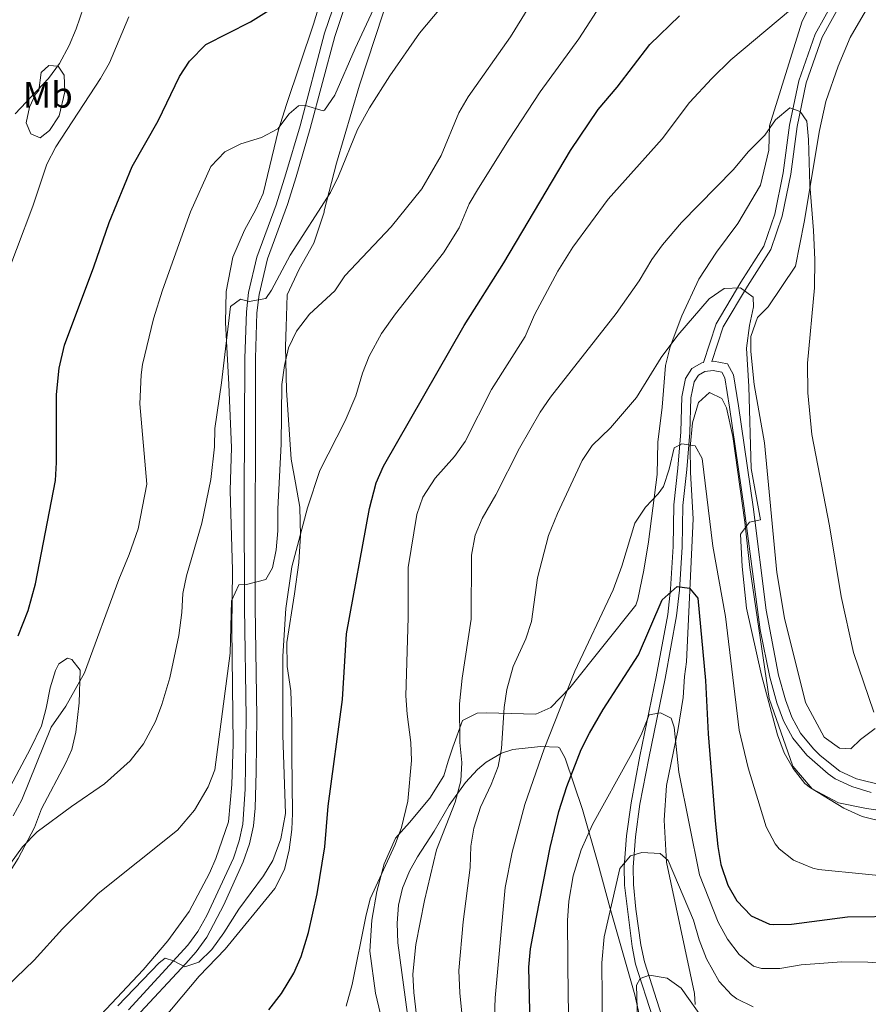
# Model space of a CAD drawing. Units: metres. Extents: x 593772 to 600663, y 4729068 to 4733791.
# Drawn here: x 595957 to 596190, y 4729964 to 4730234 of the extents above; entities that cross this region are included whole.
import ezdxf
from ezdxf.enums import TextEntityAlignment as Align

# ---------------------------------------------------------------- set-up
doc = ezdxf.new("R2010")
doc.units = ezdxf.units.M
doc.header["$MEASUREMENT"] = 0
doc.linetypes.add('DGN Style 3', pattern=[120.42982, 86.0213, -34.40852])
for name, color, linetype, lineweight in [('Nivel 21', 7, 'Continuous', 0), ('Nivel 35', 7, 'Continuous', 0), ('Nivel 36', 7, 'Continuous', 0), ('Nivel 37', 7, 'Continuous', 0), ('Nivel 4', 7, 'Continuous', 0), ('Nivel 5', 7, 'Continuous', 0), ('Nivel 57', 7, 'Continuous', 0)]:
    doc.layers.add(name, color=color, linetype=linetype, lineweight=lineweight)
doc.styles.add('Style-Arial Narrow', font='txt')

msp = doc.modelspace()

# ---------------------------------------------------------------- linework, layer by layer
at = {"layer": 'Nivel 21', "color": 7, "linetype": 'Continuous', "lineweight": 0}
for points in [[(596048.39, 4730243.48, 498.29), (596043.66, 4730229.29, 497.13), (596036.94, 4730204.01, 494.71), (596033.04, 4730190.77, 493.49), (596030.65, 4730183.21, 492.76), (596025.2, 4730168.29, 491.04), (596022.9, 4730158.57, 490.43), (596022.31, 4730153.55, 489.88), (596021.93, 4730141.09, 489.01), (596021.78, 4730072.97, 484.87), (596022.23, 4730042.74, 482.75), (596022.12, 4730027.76, 481.92), (596021.86, 4730017.77, 481.53), (596021.35, 4730012.92, 481.6), (596020.22, 4730008.01, 481.67), (596018.56, 4730003.07, 481.47), (596013.26, 4729991.28, 480.95), (596008.58, 4729982.42, 480.52), (596005.62, 4729978.42, 480.31), (596002.78, 4729975.23, 480.13), (595989.22, 4729960.58, 479.31)], [(596130.94, 4729960.09, 434.23), (596126.14, 4729975.06, 435.66), (596125.16, 4729979.91, 436.24), (596123.06, 4729996.73, 439.21), (596123.01, 4730001.69, 439.88), (596123.66, 4730010.17, 440.47), (596124.9, 4730019.29, 442.33), (596127.3, 4730032.01, 443.71), (596131.78, 4730053.77, 446.89), (596134.94, 4730070.84, 448.88), (596135.7, 4730077.77, 449.83), (596136.42, 4730089.53, 451.45), (596136.62, 4730100.89, 452.47), (596137.7, 4730110.97, 453.79), (596138.54, 4730120.89, 455.53), (596138.78, 4730130.49, 456.49), (596139.86, 4730135.53, 457.09), (596141.58, 4730138.25, 457.45), (596144.3, 4730139.85, 457.93), (596144.75, 4730139.91, 457.77), (596148.23, 4730150.52, 459.28), (596155, 4730161.97, 459.28), (596161.3, 4730171.82, 460.89), (596164.31, 4730180.55, 462.17), (596166.59, 4730191.88, 463.14), (596168.38, 4730204.92, 464.74), (596170.9, 4730217.08, 465.39), (596175.41, 4730229.89, 466.03), (596180.65, 4730239.44, 467.96)], [(596147.06, 4730140.2, 457.9), (596147.5, 4730140.25, 458.17), (596151.34, 4730139.53, 459.19), (596153.02, 4730136.57, 459.31), (596154.34, 4730128.01, 459.25), (596158.42, 4730100.33, 459.91), (596161.98, 4730072.03, 460.12), (596165.34, 4730054.26, 460.39), (596167.26, 4730047.45, 460.39), (596168.99, 4730042.77, 460.51), (596171.37, 4730038.35, 460.72), (596174.9, 4730034.03, 461.03), (596176.74, 4730032.25, 461.17), (596182.18, 4730027.93, 461.53), (596186.73, 4730025.87, 461.78), (596193.76, 4730024.05, 462.26)]]:
    msp.add_polyline3d(points, dxfattribs=at)
at = {"layer": 'Nivel 21', "color": 7, "linetype": 'DGN Style 3', "lineweight": 0}
for points in [[(596045.64, 4730244.44, 498.29), (596040.86, 4730230.13, 497.13), (596034.13, 4730204.8, 494.71), (596030.26, 4730191.63, 493.49), (596027.55, 4730183.12, 492.66), (596022.3, 4730168.8, 491.01), (596020.02, 4730159.08, 490.43), (596019.4, 4730153.76, 489.88), (596019.02, 4730141.13, 489.01), (596018.8, 4730102.9, 486.71), (596018.86, 4730072.65, 484.85)], [(596147.06, 4730140.2, 457.9), (596150.16, 4730149.65, 459.28), (596156.8, 4730160.87, 459.28), (596163.2, 4730170.89, 460.89), (596166.35, 4730180, 462.17), (596168.67, 4730191.53, 463.14), (596170.45, 4730204.56, 464.74), (596172.94, 4730216.51, 465.39), (596177.34, 4730229.02, 466.03), (596182.5, 4730238.43, 467.96)], [(596133.31, 4729960.81, 434.23), (596128.55, 4729975.68, 435.66), (596127.61, 4729980.31, 436.24), (596126.2, 4729990.07, 437.98), (596125.54, 4729996.9, 439.21), (596125.49, 4730001.61, 439.88), (596126.13, 4730009.91, 440.47), (596127.35, 4730018.9, 442.33), (596129.73, 4730031.53, 443.71), (596134.21, 4730053.3, 446.89), (596137.4, 4730070.48, 448.88), (596138.17, 4730077.56, 449.83), (596138.9, 4730089.44, 451.45), (596139.1, 4730100.74, 452.47), (596140.16, 4730110.6, 453.77), (596141.02, 4730120.76, 455.53), (596141.26, 4730130.2, 456.49), (596142.19, 4730134.58, 457.09), (596143.36, 4730136.42, 457.45), (596145.12, 4730137.45, 457.93), (596147.42, 4730137.74, 458.17), (596149.75, 4730137.3, 459.19), (596150.63, 4730135.74, 459.31), (596151.88, 4730127.64, 459.25), (596155.96, 4730100, 459.91), (596160.28, 4730066.7, 460.18), (596162.92, 4730053.69, 460.39), (596164.89, 4730046.68, 460.39), (596166.72, 4730041.75, 460.51), (596169.3, 4730036.96, 460.72), (596173.07, 4730032.34, 461.03), (596178.91, 4730027.18, 461.41), (596180.87, 4730025.8, 461.53), (596185.4, 4730023.69, 461.75), (596190.7, 4730022.12, 462.02)], [(596018.86, 4730072.65, 484.85), (596019.32, 4730042.73, 482.75), (596019.11, 4730022.96, 481.65), (596018.47, 4730013.4, 481.6), (596017.41, 4730008.81, 481.67), (596015.84, 4730004.13, 481.47), (596008.55, 4729988.34, 480.74), (596006.11, 4729983.98, 480.52), (596003.35, 4729980.25, 480.31), (595987.06, 4729962.53, 479.31)]]:
    msp.add_polyline3d(points, dxfattribs=at)
at = {"layer": 'Nivel 35', "color": 92, "linetype": 'DGN Style 3', "lineweight": 0}
for points in [[(596142.46, 4729964.01, 445.37), (596142.26, 4729967.05, 445.37), (596134.66, 4730002.97, 450.23), (596134.02, 4730014.49, 452.15), (596134.62, 4730024.01, 453.71), (596137.7, 4730039.05, 455.63), (596139.18, 4730048.09, 456.47), (596139.58, 4730053.85, 457.01), (596140.1, 4730057.85, 457.01), (596141.94, 4730097.05, 460.91), (596141.18, 4730109.77, 461.99), (596141.1, 4730116.73, 462.29), (596141.74, 4730123.37, 462.29), (596143.38, 4730128.97, 462.35), (596146.38, 4730131.69, 462.53), (596149.82, 4730130.01, 462.77), (596151.06, 4730127.53, 462.89), (596152.78, 4730119.61, 463.13), (596156.14, 4730096.17, 463.19), (596157.5, 4730083.77, 463.25), (596162.78, 4730047.85, 463.31), (596169.3, 4730029.29, 463.37), (596174.54, 4730023.13, 463.37), (596181.82, 4730019.29, 463.55), (596189.5, 4730017.69, 463.91), (596196.78, 4730016.65, 464.51)], [(596063.58, 4729961.21, 468.75), (596060.9, 4729980.89, 468.75), (596060.78, 4729986.25, 468.75), (596061.14, 4729991.23, 468.72), (596062.22, 4729995.85, 468.63), (596064.12, 4730000.51, 468.44), (596066.34, 4730004.49, 468.21), (596070.86, 4730011.53, 467.73), (596075.06, 4730018.57, 467.61), (596079.5, 4730024.81, 466.47), (596082.79, 4730028.41, 465.48), (596085.18, 4730030.41, 464.79), (596089.4, 4730032.88, 463.59), (596092.46, 4730033.85, 462.81), (596100.1, 4730034.65, 461.07), (596104.94, 4730034.49, 459.85), (596105.3, 4730034.33, 459.75), (596106.86, 4730031.53, 458.37)], [(596106.86, 4730031.53, 458.37), (596111.55, 4730017.46, 455.99), (596115.9, 4730002.49, 453.99), (596119.18, 4729990.33, 452.91), (596125.89, 4729966.65, 448.55), (596129.62, 4729950.73, 445.95), (596131.22, 4729943.61, 444.27), (596131.96, 4729938.74, 443.39), (596132.14, 4729931.43, 442.57), (596130.82, 4729922.41, 441.93), (596127.65, 4729905.37, 441.63), (596122.41, 4729883.85, 441.15), (596115.3, 4729861.51, 440.35), (596108.32, 4729841.15, 438.81), (596100.46, 4729820.33, 437.24), (596094.45, 4729805.69, 436.41), (596088.53, 4729792.57, 436.35)]]:
    msp.add_polyline3d(points, dxfattribs=at)
at = {"layer": 'Nivel 36', "color": 92, "linetype": 'Continuous', "lineweight": 0}
for points in [[(596015.82, 4730035.45, 484.22), (596015.38, 4730067.13, 485.54), (596015.62, 4730083.05, 486.98), (596014.98, 4730104.81, 488.68), (596015.34, 4730116.65, 488.98), (596014.62, 4730133.85, 489.8), (596013.66, 4730150.89, 491.2), (596013.82, 4730159.37, 491.22), (596015.66, 4730168.81, 491.9), (596018.86, 4730176.17, 492.44), (596022.02, 4730181.85, 492.9), (596023.98, 4730186.25, 493.16), (596028.26, 4730203.69, 495.4), (596030.38, 4730210.65, 496.42), (596037.82, 4730232.65, 498.24), (596043.22, 4730250.41, 499.76)], [(596176.86, 4730243.69, 470.6), (596171.74, 4730233.13, 469.28), (596162.82, 4730204.73, 464.62), (596162.66, 4730198.09, 463.9), (596160.42, 4730188.49, 463.86), (596154.14, 4730178.01, 463.2), (596148.3, 4730170.17, 462.5), (596143.46, 4730162.73, 461.74), (596138.86, 4730152.73, 460.76), (596135.66, 4730144.17, 459.88), (596134.3, 4730139.13, 459.28), (596133.42, 4730127.69, 458.24), (596132.26, 4730118.09, 457.24), (596132.02, 4730109.21, 456.16), (596129.7, 4730090.73, 454.22), (596128.42, 4730083.05, 454.44), (596126.78, 4730075.05, 453.82), (596126.18, 4730073.45, 453.84), (596108.14, 4730050.73, 454.76), (596102.86, 4730045.37, 456.08), (596098.82, 4730043.53, 457.54), (596085.3, 4730043.93, 462.06), (596082.74, 4730043.85, 463.82), (596078.66, 4730041.77, 465.06), (596076.02, 4730034.49, 467.02), (596074.7, 4730030.65, 467.14), (596073.54, 4730026.65, 467.7), (596069.7, 4730020.57, 468.08), (596064.14, 4730013.85, 468.44), (596060.26, 4730009.53, 469.68), (596057.18, 4730002.57, 470.12), (596055.22, 4729994.97, 469.76), (596053.82, 4729987.13, 469.7), (596053.22, 4729978.65, 469.32), (596054.86, 4729967.13, 468.86), (596059.3, 4729948.25, 467.26)], [(595994.1, 4729957.06, 477.14), (596006.5, 4729971.78, 478.48), (596013.58, 4729979.14, 478.7), (596027.18, 4729995.77, 476.64), (596029.82, 4730000.97, 476.32), (596031.18, 4730006.41, 476.06), (596031.9, 4730011.93, 475.9), (596032.02, 4730016.33, 475.86), (596031.86, 4730032.49, 476.42), (596031.9, 4730041.37, 477.08), (596031.58, 4730049.93, 477.76), (596030.62, 4730056.65, 478.28), (596030.5, 4730063.21, 478.92), (596032.58, 4730076.49, 478.8), (596033.82, 4730085.13, 479.04), (596034.26, 4730092.49, 479.92), (596034.06, 4730100.25, 480.4), (596032.9, 4730106.97, 481), (596031.7, 4730113.45, 482.36), (596030.42, 4730132.33, 483.62), (596030.18, 4730144.33, 484.58), (596030.3, 4730149.69, 486.34), (596030.62, 4730158.49, 487.1), (596033.9, 4730165.53, 487.58), (596037.9, 4730172.65, 488.04), (596040.78, 4730181.13, 488.52), (596040.78, 4730181.45, 488.32), (596044.14, 4730194.49, 489.3), (596050.42, 4730215.93, 491.08), (596059.02, 4730242.09, 493.38)], [(596191.82, 4730039.61, 464.17), (596187.82, 4730036.57, 462.97), (596185.18, 4730034.09, 462.61), (596182.1, 4730034.25, 462.31), (596177.82, 4730037.29, 462.07), (596172.78, 4730046.73, 462.01), (596166.94, 4730069.85, 461.53), (596164.86, 4730082.33, 461.59), (596161.5, 4730117.93, 461.71), (596158.62, 4730133.85, 461.95), (596157.74, 4730142.97, 462.19), (596157.7, 4730147.05, 462.19), (596159.58, 4730152.25, 462.31), (596162.5, 4730155.21, 462.61), (596170.02, 4730166.33, 463.93), (596172.38, 4730178.33, 465.13), (596176.58, 4730203.53, 466.27), (596178.3, 4730211.45, 466.93), (596181.7, 4730221.13, 468.19), (596184.98, 4730228.97, 468.85), (596189.22, 4730236.17, 469.69)], [(595962.52, 4730214.45, 509.38), (595963.15, 4730219.41, 509.73), (595965.2, 4730221.27, 509.38), (595967.84, 4730221.12, 509.06), (595969.48, 4730218.63, 507.77), (595969.6, 4730214.1, 507.12), (595968.07, 4730207.53, 506.8), (595965.44, 4730203.45, 506.16), (595962.85, 4730201.49, 506.48), (595960.29, 4730202.59, 508.09), (595959.06, 4730205.61, 509.06), (595959.9, 4730209.85, 509.7), (595961.6, 4730213.48, 509.38), (595962.52, 4730214.45, 509.38)], [(595949.85, 4730014.83, 497), (595960.25, 4730034.11, 497.35), (595963.23, 4730040.37, 497.32), (595964.54, 4730045.17, 497.45), (595965.6, 4730050.76, 497.65), (595967.03, 4730055.49, 497.59), (595967.97, 4730057.35, 497.32), (595970.35, 4730058.89, 496.36), (595971.52, 4730058.5, 496.04), (595973.81, 4730055.61, 495.72), (595973.51, 4730046.64, 495.39), (595972.66, 4730038.6, 494.11), (595971.5, 4730033.91, 492.67), (595969.92, 4730030.21, 491.86), (595963.26, 4730017.64, 491.37), (595961.3, 4730012.5, 491.15), (595956.86, 4730004.02, 490.67), (595941.62, 4729980.18, 489.73), (595938.1, 4729973.78, 489.49), (595930.46, 4729958.9, 488.43)], [(595979.5, 4729961.14, 481.06), (595991.1, 4729973.46, 481.32), (595997.86, 4729981.46, 481.56), (596003.7, 4729989.46, 482.12), (596009.34, 4729999.94, 482.32), (596011.06, 4730004.02, 482.4), (596014.54, 4730014.02, 482.84), (596015.42, 4730024.26, 483.56), (596015.82, 4730035.45, 484.22)]]:
    msp.add_polyline3d(points, dxfattribs=at)
at = {"layer": 'Nivel 4', "color": 30, "linetype": 'Continuous', "lineweight": 30, "flags": 128}
for points, elevation in [([(596008.3, 4730227.03), (596020.5, 4730233.29), (596025.7, 4730236.49)], 500), ([(596025.61, 4729962.57), (596029.06, 4729966.97), (596032.38, 4729972.57), (596034.45, 4729977.13), (596036.4, 4729983.71), (596038.82, 4729994.33), (596040.91, 4730007.21), (596041.81, 4730018.35), (596045.81, 4730047.54), (596046.82, 4730065.53), (596053.14, 4730099.93), (596054.98, 4730106.97), (596057.02, 4730111.54), (596079.14, 4730150.09), (596089.98, 4730167.21), (596108.29, 4730198.05), (596115.9, 4730209.21), (596121.1, 4730215.37), (596130.06, 4730227.05), (596138.18, 4730234.89)], 475), ([(595956.85, 4730064.99), (595959.58, 4730071.94), (595961.58, 4730079.3), (595967.02, 4730107.54), (595967.35, 4730112.53), (595967.38, 4730131.14), (595968.1, 4730138.34), (595969.5, 4730144.66), (595977.54, 4730166.1), (595981.75, 4730178.32), (595988.07, 4730193.63), (595995.26, 4730206.09), (596001.1, 4730218.25), (596003.82, 4730222.44), (596008.3, 4730227.03)], 500), ([(596097.22, 4729958.25), (596096.86, 4729974.25), (596097.32, 4729979.23), (596098.94, 4729987.93), (596102.76, 4730006.99), (596105.1, 4730016.89), (596107.26, 4730023.77), (596111.26, 4730033.85), (596113.51, 4730038.32), (596117.26, 4730044.81), (596126.9, 4730059.77), (596133.42, 4730074.89), (596137.54, 4730078.49), (596140.9, 4730078.09), (596143.22, 4730075.37), (596145.34, 4730052.73), (596146.02, 4730038.17), (596147.98, 4730014.33), (596148.66, 4730007.29), (596149.5, 4730002.37), (596151.42, 4729996.73), (596153.86, 4729992.39), (596157.84, 4729988.27), (596162.86, 4729986.04), (596163.9, 4729985.93), (596168.9, 4729986.03), (596184.26, 4729988.01), (596199.18, 4729988.17)], 450)]:
    msp.add_lwpolyline(points, dxfattribs=dict(at, elevation=elevation))
at = {"layer": 'Nivel 5', "color": 30, "linetype": 'Continuous', "lineweight": 0, "flags": 128}
for points, elevation in [([(595955.46, 4730015.7), (595957.8, 4730020.12), (595965.86, 4730040.02), (595969.86, 4730045.7), (595974.98, 4730054.9), (595984.42, 4730080.42), (595987.3, 4730087.3), (595989.7, 4730094.34), (595992.12, 4730106.57), (595990.23, 4730128.61), (595990.52, 4730136.52), (595990.94, 4730139.38), (595993.9, 4730151.89), (595996.4, 4730159.72), (596004.06, 4730181.21), (596009.7, 4730193.61), (596013.46, 4730197.61), (596017.93, 4730199.86), (596023.58, 4730201.53), (596027.99, 4730203.91), (596031.18, 4730208.01), (596033.66, 4730210.25), (596035.6, 4730210.32), (596040.48, 4730208.88), (596040.86, 4730209.05), (596043.69, 4730213.18), (596049.22, 4730225.93), (596062.94, 4730255.45)], 495), ([(595956.02, 4730208.02), (595965.18, 4730217.78), (595968.14, 4730221.86), (595970.82, 4730226.74), (595972.73, 4730231.36), (595976.72, 4730243.11)], 510), ([(596053.39, 4729992.95), (596060.18, 4730007.85), (596061.95, 4730012.52), (596063.65, 4730019.71), (596064.7, 4730030.81), (596064.49, 4730035.81), (596063.46, 4730043.53), (596063.13, 4730048.53), (596063.76, 4730070.05), (596063.76, 4730083.73), (596066.18, 4730098.25), (596067.83, 4730102.97), (596071.15, 4730108.18), (596076.46, 4730114.17), (596079.38, 4730118.23), (596086.66, 4730132.49), (596095.82, 4730147.05), (596098.38, 4730152.97), (596104.82, 4730164.97), (596108.94, 4730171.53), (596118.62, 4730184.65), (596133.43, 4730201.19), (596140.97, 4730211.16), (596147.02, 4730217.77), (596152.26, 4730222.89), (596178.25, 4730244.72)], 470), ([(595991.18, 4730035.38), (595994.46, 4730041.54), (595996.23, 4730046.21), (595998.4, 4730053.46), (596000.86, 4730065.14), (596001.7, 4730071.38), (596002.02, 4730076.58), (596002.95, 4730081.49), (596007.17, 4730095.88), (596009.62, 4730107.85), (596010.66, 4730116.81), (596010.73, 4730121.81), (596012.58, 4730134.33), (596015.02, 4730155.29), (596017.78, 4730157.29), (596020.18, 4730156.65), (596024.7, 4730157.45), (596026.26, 4730159.69), (596031.46, 4730169.37), (596042.46, 4730186.49), (596044.7, 4730190.97), (596049.9, 4730203.73), (596053.17, 4730209.72), (596058.74, 4730218.49), (596066.86, 4730230.18), (596076.46, 4730241.69)], 490), ([(595951.07, 4729966.43), (595961.22, 4729976.18), (595969.02, 4729984.74), (595978.74, 4729994.4), (596000.5, 4730011.78), (596005.22, 4730017.22), (596008.9, 4730023.62), (596010.77, 4730028.25), (596014.97, 4730060.26), (596015.34, 4730074.57), (596017.38, 4730078.97), (596019.46, 4730079.05), (596024.7, 4730080.41), (596026.58, 4730083.69), (596027.59, 4730088.59), (596028.06, 4730093.8), (596027.99, 4730099.81), (596028.96, 4730117.49), (596029.1, 4730133.89), (596029.86, 4730139.05), (596030.99, 4730143.93), (596033.16, 4730148.53), (596036.73, 4730153.13), (596043.62, 4730159.53), (596046.39, 4730163.7), (596059.14, 4730177.07), (596067.56, 4730187.54), (596072.78, 4730196.65), (596077.7, 4730208.33), (596080.19, 4730212.67), (596091.84, 4730229.19), (596096.86, 4730237.29)], 485), ([(596026.64, 4730003.49), (596028.87, 4730009.37), (596030.15, 4730016.32), (596029.36, 4730037.84), (596029.4, 4730059.45), (596030.23, 4730072.47), (596031.9, 4730083.93), (596036.15, 4730100.06), (596039.58, 4730110.33), (596046.54, 4730123.93), (596049.38, 4730130.81), (596051.22, 4730136.97), (596053.05, 4730141.63), (596056.46, 4730147.85), (596060.26, 4730153.29), (596073.5, 4730170.01), (596077.78, 4730176.81), (596080.54, 4730183.37), (596083.02, 4730187.71), (596091.47, 4730201.1), (596100.01, 4730214.08), (596110.62, 4730228.65), (596117.46, 4730239.21)], 480), ([(595951.92, 4730158.96), (595960.86, 4730182.74), (595964.71, 4730194.23), (595967.14, 4730199.03), (595979.38, 4730217.7), (595981.86, 4730222.04), (595987.16, 4730234.63)], 505), ([(596066.84, 4729953.89), (596065.34, 4729967.29), (596065.1, 4729972.29), (596065.86, 4729980.41), (596068.24, 4729992.5), (596071.51, 4730006.39), (596076.7, 4730019.45), (596078.22, 4730025.29), (596078.51, 4730030.29), (596077.9, 4730035.77), (596077.81, 4730046.37), (596078.54, 4730053.45), (596081.08, 4730069.61), (596081.1, 4730087.13), (596082.14, 4730092.57), (596084.09, 4730097.18), (596087.82, 4730103.69), (596094.3, 4730116.41), (596099.94, 4730126.33), (596102.82, 4730130.42), (596120.85, 4730153.3), (596127.14, 4730162.33), (596130.58, 4730168.17), (596133.54, 4730172.2), (596138.74, 4730178.25), (596153.02, 4730192.81), (596157.02, 4730197.61), (596161.58, 4730202.25), (596164.5, 4730206.41), (596168.46, 4730209.69), (596171.26, 4730208.65), (596173.1, 4730206.01), (596173.59, 4730201.03), (596173.9, 4730188.57), (596174.94, 4730176.09), (596175.26, 4730168.17), (596175.18, 4730160.33), (596173.3, 4730139.74), (596173.42, 4730131.58), (596174.5, 4730120.17), (596179.34, 4730095.13), (596182.53, 4730075.8), (596185.86, 4730060.49), (596191.46, 4730044.09)], 465), ([(596080.14, 4729944.89), (596077.9, 4729967.23), (596077.7, 4729973.34), (596078.82, 4729986.67), (596080.74, 4730001.53), (596080.98, 4730007.37), (596081.75, 4730012.31), (596083.62, 4730018.11), (596086.58, 4730024.25), (596088.5, 4730029.21), (596089.41, 4730034.13), (596090.06, 4730045.37), (596090.81, 4730050.31), (596092.56, 4730056.57), (596096.06, 4730064.17), (596097.57, 4730068.95), (596099.23, 4730080.87), (596102.3, 4730092.48), (596104.75, 4730098.55), (596111.46, 4730113.05), (596114.26, 4730117.2), (596119.3, 4730122.01), (596126.42, 4730130.33), (596133.12, 4730141.29), (596137.7, 4730147.37), (596146.3, 4730157.37), (596150.41, 4730160.22), (596154.94, 4730160.33), (596158.34, 4730157.85), (596158.46, 4730155.21), (596157.34, 4730150.01), (596156.54, 4730143.85), (596157.22, 4730133.37), (596157.82, 4730110.89), (596160.42, 4730096.81), (596157.34, 4730096.17), (596154.94, 4730092.89), (596155.39, 4730083.99), (596156.52, 4730072.56), (596160.7, 4730054.25), (596165.02, 4730037.85), (596166.86, 4730032.97), (596169.32, 4730028.63), (596172.59, 4730024.58), (596174.1, 4730023.37), (596183.27, 4730017.77), (596188.29, 4730015.55), (596194.6, 4730013.96)], 460), ([(596087.3, 4729955.29), (596087.6, 4729965.81), (596090.36, 4729996.02), (596092.3, 4730005.69), (596095.8, 4730018.83), (596101.1, 4730034.01), (596109.44, 4730055.32), (596120.02, 4730077.61), (596122.34, 4730084.09), (596125.94, 4730095.93), (596128.9, 4730100.25), (596132.35, 4730103.89), (596133.82, 4730105.93), (596135.37, 4730110.69), (596136.69, 4730116.49), (596138.82, 4730117.61), (596142.46, 4730117.05), (596144.42, 4730113.61), (596147.3, 4730089.54), (596150.78, 4730070.35), (596154.54, 4730039.13), (596156.97, 4730028.85), (596161.98, 4730012.64), (596164.43, 4730008.04), (596165.54, 4730006.65), (596169.46, 4730003.56), (596174.79, 4730001.32), (596176.34, 4730000.97), (596202.1, 4729998.41)], 455), ([(596108.78, 4729931.93), (596107.66, 4729965.77), (596107.49, 4729987.01), (596107.87, 4729992.28), (596109.04, 4729999.25), (596111.21, 4730006.37), (596114.34, 4730013.35), (596124.66, 4730031.93), (596127.66, 4730037.93), (596129.9, 4730043.37), (596132.94, 4730043.93), (596135.94, 4730042.49), (596136.74, 4730040.01), (596137.98, 4730027.69), (596143.69, 4729999.53), (596148.78, 4729986.57), (596151.34, 4729981.93), (596154.5, 4729977.69), (596158.52, 4729974.54), (596160.7, 4729973.85), (596165.7, 4729973.89), (596171.58, 4729974.89), (596182.74, 4729975.69), (596189.86, 4729975.61), (596195.9, 4729975.13)], 445), ([(595924.44, 4729954.55), (595930.5, 4729967.38), (595933.82, 4729973.46), (595936.66, 4729977.62), (595941.1, 4729983.14), (595943.94, 4729988.26), (595946.78, 4729992.37), (595950.86, 4729997.38), (595957.99, 4730007.2), (595962.04, 4730011.27), (595971.46, 4730018.27), (595980.5, 4730024.42), (595987.54, 4730030.74), (595991.18, 4730035.38)], 490), ([(596117.1, 4729956.45), (596116.91, 4729975.41), (596117.54, 4729982.5), (596121.82, 4730001.29), (596124.74, 4730004.73), (596127.86, 4730005.61), (596132.85, 4730005.39), (596135.06, 4730003.45), (596141.98, 4729987.13), (596143.54, 4729981.69), (596145.62, 4729976.49), (596149.06, 4729970.33), (596152.42, 4729966.66), (596153.94, 4729965.53), (596158.43, 4729963.31)], 440), ([(595984.17, 4729963.61), (595995.46, 4729975.38), (595997.14, 4729976.66), (595999.44, 4729976), (596002.5, 4729974.34), (596006.34, 4729975.62), (596009.97, 4729979.06), (596013.26, 4729983.6), (596017.3, 4729990.1), (596024.06, 4729999.21), (596026.64, 4730003.49)], 480), ([(596046.78, 4729963.53), (596048.38, 4729969.45), (596052.14, 4729988.09), (596053.39, 4729992.95)], 470), ([(596127.34, 4729937.21), (596126.41, 4729969.3), (596127.39, 4729971.16), (596129.94, 4729972.01), (596134.78, 4729971.21), (596138.62, 4729968.49), (596145.14, 4729959.29)], 435)]:
    msp.add_lwpolyline(points, dxfattribs=dict(at, elevation=elevation))
at = {"layer": 'Nivel 57', "color": 92, "linetype": 'DGN Style 3', "lineweight": 0}
for points in [[(596196.78, 4730016.65, 464.51), (596189.5, 4730017.69, 463.91), (596181.82, 4730019.29, 463.55), (596174.54, 4730023.13, 463.37), (596169.3, 4730029.29, 463.37), (596162.78, 4730047.85, 463.31), (596157.5, 4730083.77, 463.25), (596156.14, 4730096.17, 463.19), (596152.78, 4730119.61, 463.13), (596151.06, 4730127.53, 462.89), (596149.82, 4730130.01, 462.77), (596146.38, 4730131.69, 462.53), (596143.38, 4730128.97, 462.35), (596141.74, 4730123.37, 462.29), (596141.1, 4730116.73, 462.29), (596141.18, 4730109.77, 461.99), (596141.94, 4730097.05, 460.91), (596140.1, 4730057.85, 457.01), (596139.58, 4730053.85, 457.01), (596139.18, 4730048.09, 456.47), (596137.7, 4730039.05, 455.63), (596134.62, 4730024.01, 453.71), (596134.02, 4730014.49, 452.15), (596134.66, 4730002.97, 450.23), (596142.26, 4729967.05, 445.37), (596142.46, 4729964.01, 445.37)], [(596129.62, 4729950.73, 445.95), (596125.89, 4729966.65, 448.55), (596119.18, 4729990.33, 452.91), (596115.9, 4730002.49, 453.99), (596111.55, 4730017.46, 455.99), (596106.86, 4730031.53, 458.37), (596105.3, 4730034.33, 459.75), (596104.94, 4730034.49, 459.85), (596100.1, 4730034.65, 461.07), (596092.46, 4730033.85, 462.81), (596089.4, 4730032.88, 463.59), (596085.18, 4730030.41, 464.79), (596082.79, 4730028.41, 465.48), (596079.5, 4730024.81, 466.47), (596075.06, 4730018.57, 467.61), (596070.86, 4730011.53, 467.73), (596066.34, 4730004.49, 468.21), (596064.12, 4730000.51, 468.44), (596062.22, 4729995.85, 468.63), (596061.14, 4729991.23, 468.72), (596060.78, 4729986.25, 468.75), (596060.9, 4729980.89, 468.75), (596063.58, 4729961.21, 468.75)]]:
    msp.add_polyline3d(points, dxfattribs=at)

# ---------------------------------------------------------------- texts
at = {"layer": 'Nivel 37', "color": 92, "linetype": 'Continuous', "lineweight": 0, "style": 'Style-Arial Narrow'}
msp.add_text('Mb', height=7, dxfattribs=at).set_placement((595964.97, 4730213.25, 508.46), align=Align.MIDDLE_CENTER)

doc.saveas('drawing.dxf')
